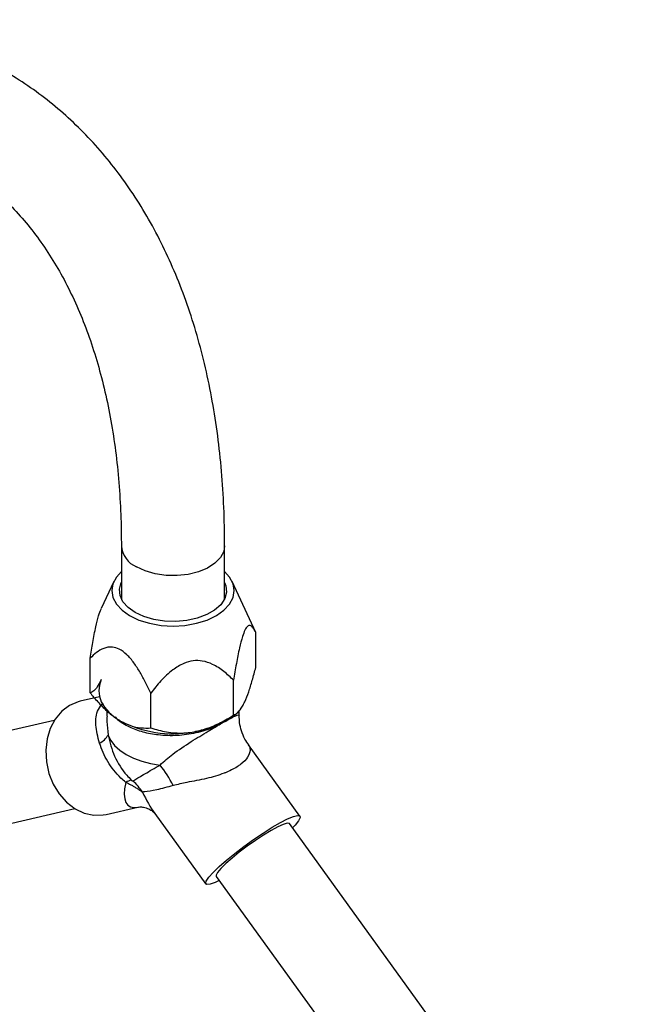
# Model space of a CAD drawing. Units: millimetres. Extents: x 5 to 995, y 5 to 995.
# Drawn here: x 811 to 860, y 823 to 899 of the extents above; entities that cross this region are included whole.
import ezdxf

# ---------------------------------------------------------------- set-up
doc = ezdxf.new("R2010")
doc.units = ezdxf.units.MM

msp = doc.modelspace()

# ---------------------------------------------------------------- linework, layer by layer
at = {"color": 7, "linetype": 'Continuous', "lineweight": 25}
for p, q in [((819.032, 858.086), (819.032, 853.978)), ((827.032, 853.978), (827.032, 858.086)), ((818.441, 855.321), (817.472, 853.219)), ((829.439, 851.381), (827.622, 855.321)), ((829.445, 848.667), (829.445, 851.369)), ((816.618, 846.683), (816.618, 849.385)), ((827.726, 844.965), (827.726, 847.667)), ((817.34, 846.387), (815.83, 846.038)), ((821.313, 843.973), (821.313, 846.675)), ((817.907, 845.354), (817.907, 844.894)), ((827.502, 844.771), (827.935, 845.08)), ((828.157, 844.894), (828.157, 845.319)), ((813.84, 844.552), (787.937, 838.561)), ((818.536, 844.789), (818.561, 844.771)), ((832.868, 837.144), (828.89, 842.656)), ((789.515, 831.741), (815.417, 837.732)), ((817.858, 837.27), (820.304, 837.835)), ((821.63, 837.337), (825.57, 831.877)), ((859.537, 798.475), (832.057, 836.558)), ((826.38, 832.462), (853.861, 794.379))]:
    msp.add_line(p, q, dxfattribs=at)
at = {"color": 8, "linetype": 'Continuous', "lineweight": 25, "flags": 128}
msp.add_lwpolyline([(827.032, 858.085), (826.96, 857.651), (826.706, 857.174), (826.28, 856.739), (825.703, 856.367), (825, 856.076), (824.206, 855.879), (823.356, 855.785), (822.492, 855.798), (821.652, 855.919), (820.877, 856.14), (820.203, 856.453)], dxfattribs=at)
at = {"color": 7, "linetype": 'Continuous', "lineweight": 25, "flags": 128}
for points in [[(819.032, 856.095), (818.643, 855.665), (818.373, 855.151), (818.282, 854.616), (818.373, 854.081), (818.643, 853.566), (819.082, 853.092), (819.673, 852.677), (820.393, 852.336), (821.214, 852.082), (822.105, 851.926), (823.032, 851.874), (823.958, 851.926), (824.849, 852.082), (825.67, 852.336), (826.39, 852.677), (826.981, 853.092), (827.42, 853.566), (827.69, 854.081), (827.782, 854.616), (827.69, 855.151), (827.42, 855.665), (827.032, 856.095)], [(827.032, 855.254), (827.13, 854.991), (827.176, 854.49), (827.04, 853.996), (826.729, 853.528), (826.257, 853.108), (825.643, 852.754), (824.916, 852.481), (824.106, 852.302), (823.249, 852.223), (822.382, 852.25), (821.544, 852.379), (820.771, 852.607), (820.097, 852.922), (819.551, 853.311), (819.157, 853.757), (818.933, 854.241), (818.887, 854.741), (819.023, 855.236), (819.032, 855.254)], [(817.477, 847.718), (817.331, 847.292), (817.282, 846.859), (817.331, 846.425), (817.477, 846), (817.719, 845.588), (818.052, 845.199), (818.47, 844.838), (818.966, 844.512)], [(815.019, 845.718), (814.416, 845.265), (813.912, 844.664), (813.529, 843.94), (813.281, 843.122), (813.179, 842.245), (813.227, 841.343), (813.423, 840.454), (813.759, 839.614), (814.221, 838.857), (814.791, 838.215), (815.445, 837.714), (816.157, 837.374), (816.896, 837.21), (817.633, 837.227), (817.858, 837.27)], [(815.83, 846.038), (815.697, 846.004), (815.019, 845.718)], [(818.006, 843.423), (818.207, 843.004), (818.513, 842.607), (818.916, 842.239), (819.408, 841.91), (819.978, 841.626), (820.614, 841.393), (821.302, 841.217), (822.028, 841.101)], [(826.615, 832.137), (826.287, 831.988), (825.903, 831.855), (825.655, 831.831), (825.553, 831.917), (825.601, 832.108), (825.797, 832.398), (826.133, 832.775), (826.596, 833.223), (827.166, 833.723), (827.82, 834.255), (828.531, 834.798), (829.27, 835.33), (830.008, 835.827), (830.713, 836.271), (831.356, 836.643), (831.913, 836.927), (832.359, 837.112), (832.676, 837.191), (832.852, 837.161), (832.879, 837.021), (832.757, 836.779), (832.489, 836.444), (832.292, 836.233)], [(832.057, 836.558), (832.039, 836.576), (831.872, 836.591), (831.571, 836.501), (831.153, 836.312), (830.638, 836.032)], [(830.638, 836.032), (830.052, 835.676), (829.424, 835.261), (828.785, 834.809), (828.169, 834.342), (827.605, 833.883), (827.122, 833.456), (826.744, 833.082), (826.49, 832.779), (826.373, 832.563), (826.38, 832.462)]]:
    msp.add_lwpolyline(points, dxfattribs=at)
at = {"color": 8, "linetype": 'Continuous', "lineweight": 25}
msp.add_arc((821.002, 858.263), 1.978, 185.17024, 246.18614, dxfattribs=at)
at = {"color": 7, "linetype": 'Continuous', "lineweight": 25}
for centre, radius, start, end in [((823.022, 852.351), 8.827, 242.64283, 279.7711), ((823.639, 850.534), 6.938, 277.29111, 303.83331), ((816.709, 844.151), 1.487, 295.07775, 330.69834), ((815.872, 836.06), 7.956, 25.7148, 39.3142), ((820.184, 838.36), 1.618, 103.71738, 120.2874), ((817.181, 836.744), 4.156, 32.988, 48.33026)]:
    msp.add_arc(centre, radius, start, end, dxfattribs=at)
at = {"color": 8, "linetype": 'Continuous', "lineweight": 25}
for major_axis, ratio, start_param, end_param in [((3.406, 5.175), 0.313693, 2.455612, 3.45955), ((-1.518, 7.491), 0.461162, 2.05046, 2.347046)]:
    msp.add_ellipse((823.032, 843.085), major_axis=major_axis, ratio=ratio, start_param=start_param, end_param=end_param, dxfattribs=at)
at = {"color": 7, "linetype": 'Continuous', "lineweight": 25}
for points, knots in [([(827.032, 858.086), (827.028, 858.599), (827.019, 860.08), (826.913, 862.485), (826.676, 865.272), (826.319, 867.986), (825.844, 870.621), (825.252, 873.169), (824.543, 875.626), (823.719, 877.985), (822.781, 880.239), (821.732, 882.383), (820.574, 884.412), (819.312, 886.32), (817.95, 888.103), (816.491, 889.757), (814.939, 891.28), (813.3, 892.668), (811.577, 893.92), (809.775, 895.034), (807.896, 896.01), (805.945, 896.845), (803.926, 897.539), (801.842, 898.09), (799.695, 898.498), (797.49, 898.761), (795.23, 898.877), (793.429, 898.856), (792.382, 898.795), (792.114, 898.779)], [0, 0, 0, 0, 0.020994, 0.0606888, 0.1003992, 0.1401019, 0.179781, 0.2194162, 0.2589836, 0.2984552, 0.337801, 0.3769902, 0.4159941, 0.4547897, 0.4933624, 0.5317091, 0.5698402, 0.6077799, 0.6455654, 0.6832443, 0.7208715, 0.7584934, 0.79616, 0.8339255, 0.8718363, 0.9099282, 0.9482247, 0.9867361, 1, 1, 1, 1]), ([(792.639, 890.796), (792.977, 890.815), (793.978, 890.87), (795.597, 890.861), (797.476, 890.723), (799.298, 890.448), (801.063, 890.039), (802.768, 889.493), (804.411, 888.808), (805.988, 887.983), (807.494, 887.019), (808.921, 885.918), (810.263, 884.685), (811.517, 883.324), (812.678, 881.841), (813.746, 880.24), (814.719, 878.526), (815.596, 876.702), (816.378, 874.771), (817.062, 872.736), (817.647, 870.601), (818.133, 868.369), (818.517, 866.045), (818.798, 863.634), (818.972, 861.183), (819.028, 859.317), (819.031, 858.289), (819.032, 858.086)], [0, 0, 0, 0, 0.021232, 0.062832, 0.104624, 0.146762, 0.189294, 0.232247, 0.275609, 0.319311, 0.363222, 0.407137, 0.450849, 0.494226, 0.537196, 0.579749, 0.621914, 0.663743, 0.705298, 0.746639, 0.78782, 0.828888, 0.869879, 0.910825, 0.951748, 0.99048, 1, 1, 1, 1]), ([(816.618, 849.385), (816.683, 849.792), (816.814, 850.613), (817.028, 851.738), (817.248, 852.607), (817.399, 853.092), (817.469, 853.208), (817.475, 853.218)], [0, 0, 0, 0, 0.291188, 0.587397, 0.807208, 0.984416, 1, 1, 1, 1]), ([(829.445, 851.369), (829.38, 851.497), (829.249, 851.757), (829.035, 851.95), (828.815, 851.896), (828.605, 851.594), (828.387, 851.017), (828.156, 850.107), (827.93, 848.947), (827.795, 848.098), (827.726, 847.667)], [0, 0, 0, 0, 0.145337, 0.293181, 0.402892, 0.49134, 0.580063, 0.6973, 0.846406, 1, 1, 1, 1]), ([(821.313, 846.675), (821.182, 846.951), (820.925, 847.493), (820.495, 848.283), (820.019, 849.021), (819.472, 849.678), (818.881, 850.116), (818.243, 850.29), (817.652, 850.165), (817.092, 849.837), (816.776, 849.536), (816.618, 849.385)], [0, 0, 0, 0, 0.108251, 0.21251, 0.316456, 0.41692, 0.518453, 0.60519, 0.73914, 0.869398, 1, 1, 1, 1]), ([(827.726, 847.667), (827.483, 847.901), (826.998, 848.369), (826.193, 848.894), (825.376, 849.187), (824.593, 849.215), (823.777, 848.983), (822.911, 848.435), (822.066, 847.633), (821.564, 846.994), (821.313, 846.675)], [0, 0, 0, 0, 0.146938, 0.293205, 0.402902, 0.491339, 0.58005, 0.697271, 0.848231, 1, 1, 1, 1]), ([(828.586, 846), (828.69, 846.247), (828.892, 846.727), (829.18, 847.661), (829.356, 848.329), (829.445, 848.667)], [0, 0, 0, 0, 0.34364, 0.668035, 1, 1, 1, 1]), ([(817.477, 847.718), (817.374, 847.517), (817.171, 847.127), (816.883, 846.817), (816.707, 846.728), (816.618, 846.683)], [0, 0, 0, 0, 0.34364, 0.668035, 1, 1, 1, 1]), ([(816.618, 846.683), (816.705, 846.579), (817.004, 846.216), (817.543, 845.628), (818.244, 844.977), (818.728, 844.664), (818.966, 844.512)], [0, 0, 0, 0, 0.119301, 0.413522, 0.713124, 1, 1, 1, 1]), ([(827.726, 844.965), (827.833, 845.021), (828.051, 845.134), (828.346, 845.515), (828.528, 845.883), (828.586, 846)], [0, 0, 0, 0, 0.398375, 0.809628, 1, 1, 1, 1]), ([(826.296, 844.131), (826.237, 844.094), (825.834, 843.841), (824.817, 843.556), (823.369, 843.34), (821.951, 843.388), (820.692, 843.625), (819.605, 844.038), (818.862, 844.452), (818.628, 844.761), (818.584, 844.818)], [0, 0, 0, 0, 0.0283332, 0.1943537, 0.3594428, 0.5223802, 0.6612228, 0.8002245, 0.9630551, 1, 1, 1, 1]), ([(824.52, 843.652), (824.908, 843.736), (825.662, 843.898), (826.739, 844.376), (827.395, 844.767), (827.726, 844.965)], [0, 0, 0, 0, 0.34364, 0.668035, 1, 1, 1, 1]), ([(828.901, 842.664), (828.798, 842.809), (828.559, 843.146), (828.325, 843.736), (828.176, 844.346), (828.167, 844.729), (828.163, 844.898)], [0, 0, 0, 0, 0.219096, 0.505532, 0.780423, 1, 1, 1, 1]), ([(818.966, 844.512), (819.227, 844.381), (819.766, 844.11), (820.559, 843.954), (821.059, 843.967), (821.313, 843.973)], [0, 0, 0, 0, 0.315753, 0.653435, 1, 1, 1, 1]), ([(818.006, 843.423), (818.143, 842.867), (818.417, 841.753), (819.176, 840.598), (819.682, 840.057), (819.8, 839.932)], [0, 0, 0, 0, 0.433104, 0.868616, 1, 1, 1, 1]), ([(821.313, 843.973), (821.712, 843.86), (822.523, 843.631), (823.627, 843.545), (824.305, 843.627), (824.52, 843.652)], [0, 0, 0, 0, 0.398375, 0.809628, 1, 1, 1, 1]), ([(819.368, 839.757), (819.245, 839.867), (818.711, 840.344), (817.886, 841.346), (817.522, 842.317), (817.339, 842.804)], [0, 0, 0, 0, 0.1295698, 0.5644835, 1, 1, 1, 1]), ([(819.944, 839.849), (819.987, 839.881), (820.174, 840.022), (820.786, 840.385), (821.615, 840.863), (822.028, 841.101)], [0, 0, 0, 0, 0.131384, 0.566896, 1, 1, 1, 1]), ([(819.368, 839.757), (819.506, 839.692), (819.726, 839.589), (820.004, 839.439), (820.212, 839.318), (820.429, 839.18), (820.574, 839.078), (820.657, 839.015), (820.667, 839.007)], [0, 0, 0, 0, 0.271307, 0.432226, 0.601633, 0.749231, 0.970977, 1, 1, 1, 1]), ([(819.944, 839.849), (819.944, 839.848), (819.938, 839.845), (819.928, 839.842), (819.905, 839.848), (819.881, 839.862), (819.843, 839.89), (819.817, 839.915), (819.8, 839.932)], [0, 0, 0, 0, 0.036775, 0.280368, 0.414617, 0.557239, 0.700544, 1, 1, 1, 1]), ([(823.041, 839.512), (822.596, 839.388), (821.708, 839.14), (820.983, 839.032), (820.726, 839.012), (820.667, 839.007)], [0, 0, 0, 0, 0.435516, 0.87043, 1, 1, 1, 1]), ([(820.315, 837.838), (820.315, 837.838), (820.312, 837.837), (820.466, 837.861), (820.766, 837.837), (821.158, 837.712), (821.457, 837.523), (821.603, 837.374), (821.615, 837.356), (821.619, 837.35)], [0, 0, 0, 0, 0.0301775, 0.1693215, 0.3342941, 0.5394979, 0.732951, 0.9014588, 1, 1, 1, 1])]:
    msp.add_open_spline(points, degree=3, knots=knots, dxfattribs=at)
at = {"color": 8, "linetype": 'Continuous', "lineweight": 25}
for points, knots in [([(817.339, 842.804), (817.274, 843.047), (817.144, 843.534), (817.022, 844.406), (817.081, 845.261), (817.476, 845.747), (817.61, 845.91)], [0, 0, 0, 0, 0.201221, 0.402818, 0.799017, 1, 1, 1, 1]), ([(817.921, 844.894), (817.917, 844.754), (817.906, 844.272), (817.964, 843.776), (818.006, 843.423)], [0, 0, 0, 0, 0.288949, 1, 1, 1, 1]), ([(822.028, 841.101), (822.345, 841.385), (823.039, 842.007), (824.368, 842.873), (825.688, 843.685), (826.499, 844.159), (827.147, 844.531), (827.504, 844.727), (827.836, 844.893), (828.033, 844.974), (828.15, 844.991), (828.145, 844.921), (828.143, 844.894)], [0, 0, 0, 0, 0.142415, 0.311721, 0.459894, 0.57863, 0.604766, 0.735394, 0.764887, 0.852125, 0.942705, 1, 1, 1, 1]), ([(828.886, 842.653), (828.891, 842.649), (828.958, 842.594), (829.037, 842.285), (828.936, 841.782), (828.474, 841.289), (827.922, 840.895), (827.466, 840.658), (826.64, 840.328), (825.596, 840.019), (824.206, 839.781), (823.392, 839.593), (823.041, 839.512)], [0, 0, 0, 0, 0.007244, 0.095349, 0.266267, 0.392401, 0.426604, 0.54799, 0.572409, 0.719128, 0.878858, 1, 1, 1, 1])]:
    msp.add_open_spline(points, degree=3, knots=knots, dxfattribs=at)

doc.saveas('drawing.dxf')
